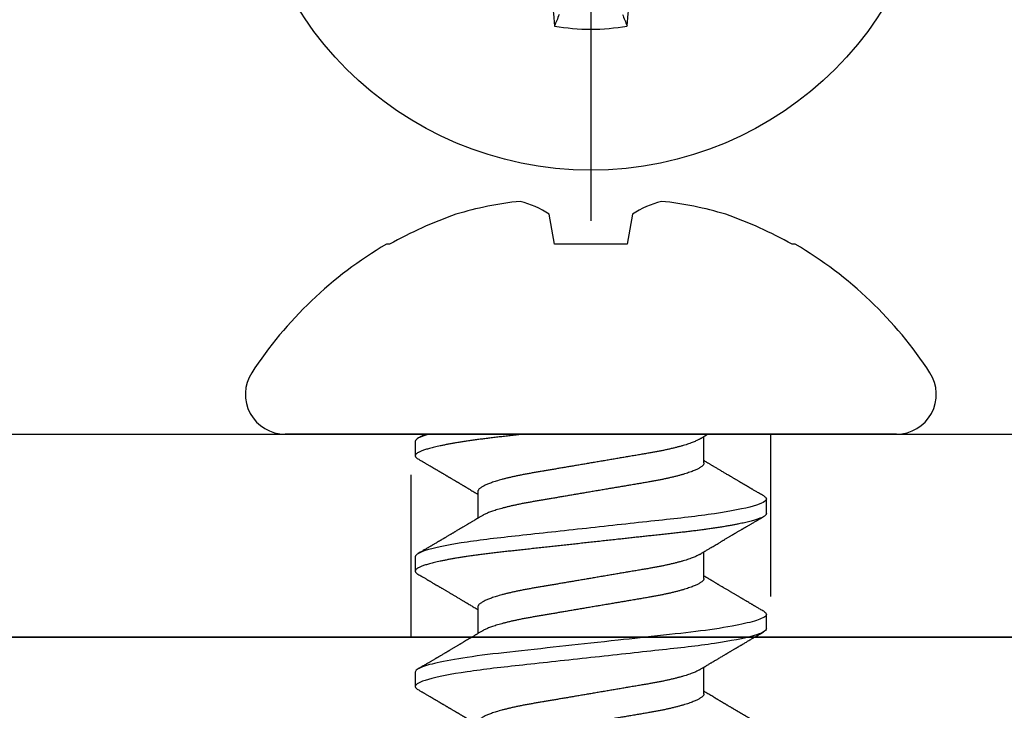
# Model space of a CAD drawing. Units: inches. Extents: x 0 to 304, y 0 to 43.
# Drawn here: x 12 to 12, y 19 to 20 of the extents above; entities that cross this region are included whole.
import ezdxf

# ---------------------------------------------------------------- set-up
doc = ezdxf.new("R2010")
doc.units = ezdxf.units.IN
doc.header["$LTSCALE"] = 0.25
doc.header["$MEASUREMENT"] = 0
doc.linetypes.add('HIDDEN2', pattern=[0.1875, 0.125, -0.0625])
doc.layers.add('Arcadia-Hidden', color=1, linetype='HIDDEN2')
doc.layers.add('Arcadia-Profile', color=6, linetype='Continuous')

# ---------------------------------------------------------------- blocks, each defined once
blk = doc.blocks.new('Clip OPG1999-17')
at = {"layer": 'Arcadia-Hidden'}
blk.add_lwpolyline([(2.702, -0.125), (2.923, -0.125), (2.923, 0), (2.702, 0)], close=True, dxfattribs=at)
at = {"layer": 'Arcadia-Profile'}
for points in [[(-3.5, -0.875), (3.5, -0.875), (3.5, 0), (-3.5, 0)], [(3.5, 0), (-3.5, 0), (-3.5, -0.125), (3.5, -0.125)]]:
    blk.add_lwpolyline(points, close=True, dxfattribs=at)
blk = doc.blocks.new('Dynblock #12-11 x 0.500 PHSMS')
at = {"layer": 'Arcadia-Profile'}
blk.add_line((0, 0.24375), (0, -0.24375), dxfattribs=at)
blk.add_circle((0, 0), 0.2125, dxfattribs=at)
for centre, radius, start, end in [((1.05208, -0.01735), 1.07965, 183.48738, 185.65604), ((-1.04986, -0.01752), 1.07742, 354.34171, 356.51486), ((0, 0), 0.12575, 259.77879, 280.22121)]:
    blk.add_arc(centre, radius, start, end, dxfattribs=at)
blk.add_open_spline([(-0.01946, -0.11658), (-0.01996, -0.11786), (-0.02047, -0.11913), (-0.02098, -0.1204), (-0.02142, -0.12152), (-0.02187, -0.12263), (-0.02231, -0.12375)], degree=3, knots=[0.0008756129, 0.0008756129, 0.0008756129, 0.0008756129, 0.001117965, 0.001117965, 0.001117965, 0.0013312732, 0.0013312732, 0.0013312732, 0.0013312732], dxfattribs=at)
blk.add_open_spline([(0.01946, -0.11658), (0.02041, -0.11898), (0.02136, -0.12137), (0.02231, -0.12375)], degree=3, dxfattribs=at)
blk = doc.blocks.new('*U296')
at = {"layer": 'Arcadia-Profile'}
for p, q in [((0, 0.18806), (0, -0.18806)), ((-0.11686, 0.12575), (-0.11686, 0.12375)), ((0.04881, 0.108), (0.03994, 0.108)), ((0.11981, 0.108), (0.11094, 0.108)), ((0.01775, 0.06957), (0.00144, 0.06957)), ((0.08875, 0.06957), (0.07244, 0.06957)), ((0.15975, 0.06957), (0.14344, 0.06957)), ((-0.13533, 0.02557), (-0.11686, 0.02231)), ((-0.11686, 0.02231), (-0.11686, -0.02231)), ((-0.11686, -0.02231), (-0.13533, -0.02557)), ((0.0355, -0.06957), (0.05181, -0.06957)), ((0.1065, -0.06957), (0.12281, -0.06957)), ((0.00444, -0.108), (0.01331, -0.108)), ((0.07544, -0.108), (0.08431, -0.108)), ((0.14644, -0.108), (0.15531, -0.108)), ((-0.11686, -0.12375), (-0.11686, -0.12575))]:
    blk.add_line(p, q, dxfattribs=at)
at = {"layer": 'Arcadia-Profile', "flags": 128}
blk.add_lwpolyline([(0.10904, 0.10632), (0.10936, 0.10682), (0.10977, 0.10734), (0.11017, 0.10771), (0.11056, 0.10793), (0.11094, 0.108), (0.11129, 0.10794), (0.11165, 0.10775), (0.11201, 0.10744), (0.11239, 0.10699), (0.11277, 0.10642), (0.11316, 0.10571), (0.11356, 0.10486), (0.11393, 0.10397), (0.11431, 0.10296), (0.11469, 0.10184), (0.11507, 0.10061), (0.11545, 0.09926), (0.11584, 0.09781), (0.11623, 0.09625), (0.11662, 0.09458), (0.11701, 0.0928), (0.1174, 0.09093), (0.11779, 0.08896), (0.11818, 0.0869), (0.11863, 0.08435), (0.11908, 0.08168), (0.11953, 0.0789), (0.11997, 0.07602), (0.12037, 0.07326), (0.12076, 0.07043), (0.12115, 0.06754), (0.12153, 0.06457), (0.1219, 0.06156), (0.12226, 0.05849), (0.12262, 0.05538), (0.123, 0.05191), (0.12339, 0.04834), (0.12379, 0.04466), (0.12421, 0.0409), (0.12463, 0.03704), (0.12499, 0.03377), (0.12535, 0.03044), (0.12572, 0.02706), (0.1261, 0.02365), (0.12647, 0.02019), (0.12686, 0.01671), (0.12731, 0.01256), (0.12777, 0.00839), (0.12823, 0.0042), (0.12869, 0), (0.12911, -0.00389), (0.12954, -0.00777), (0.12996, -0.01163), (0.13038, -0.01548), (0.1308, -0.01929), (0.13121, -0.02307), (0.13162, -0.0268), (0.13207, -0.03085), (0.1325, -0.03483), (0.13293, -0.03873), (0.13335, -0.04255), (0.13376, -0.04627), (0.13416, -0.0499), (0.13454, -0.05343), (0.13492, -0.05687), (0.13532, -0.06027), (0.13572, -0.06361), (0.13613, -0.06683), (0.13655, -0.06997), (0.13697, -0.07304), (0.13741, -0.07602), (0.13781, -0.07869), (0.13822, -0.08127), (0.13864, -0.08376), (0.13906, -0.08615), (0.13948, -0.08843), (0.13991, -0.09061), (0.14033, -0.09266), (0.14072, -0.09444), (0.14111, -0.09612), (0.1415, -0.09769), (0.14189, -0.09915), (0.14228, -0.10051), (0.14266, -0.10175), (0.14304, -0.10288), (0.14341, -0.10389), (0.14378, -0.1048), (0.14415, -0.10558), (0.14451, -0.10626), (0.14486, -0.10682), (0.14527, -0.10734), (0.14567, -0.10771), (0.14606, -0.10793), (0.14644, -0.108), (0.14644, -0.108)], dxfattribs=at)
at = {"layer": 'Arcadia-Profile'}
for centre, radius, start, end in [((-0.02444, 0.18806), 0.02444, 0, 122.99485), ((0.09766, 0), 0.24866, 122.99485, 149.62245), ((0.10069, 0.00054), 0.25002, 150.47504, 160.73805), ((0.06415, 0.02236), 0.2085, 163.08566, 174.18854), ((-0.0871, 0.0577), 0.05796, 194.21711, 213.66985), ((-0.08735, -0.05759), 0.05768, 146.28312, 165.82992), ((0.06411, -0.02237), 0.20846, 185.81039, 196.91541), ((0.10068, -0.00055), 0.25001, 199.26168, 209.52524), ((0.09766, 0), 0.24866, 210.37755, 237.00515), ((-0.02444, -0.18806), 0.02444, 237.00515, 0)]:
    blk.add_arc(centre, radius, start, end, dxfattribs=at)
for points, knots in [([(0.03804, 0.10632), (0.03778, 0.10586), (0.03727, 0.10499), (0.03654, 0.10375), (0.03589, 0.10265), (0.03533, 0.10169), (0.03484, 0.10086), (0.03443, 0.10017), (0.03411, 0.09962), (0.03387, 0.09921), (0.03368, 0.09889), (0.03352, 0.09861), (0.03335, 0.09832), (0.03317, 0.09802), (0.03297, 0.09768), (0.03276, 0.09731), (0.03252, 0.09692), (0.03228, 0.09651), (0.03203, 0.09608), (0.03178, 0.09566), (0.03154, 0.09525), (0.03131, 0.09486), (0.03106, 0.09444), (0.03079, 0.09398), (0.03051, 0.09351), (0.03025, 0.09306), (0.03004, 0.0927), (0.02988, 0.09244), (0.02977, 0.09225), (0.02965, 0.09204), (0.02949, 0.09177), (0.02926, 0.09137), (0.02896, 0.09087), (0.02861, 0.09027), (0.02825, 0.08967), (0.02791, 0.08909), (0.02759, 0.08854), (0.02724, 0.08796), (0.02688, 0.08735), (0.02652, 0.08673), (0.02618, 0.08617), (0.02589, 0.08567), (0.0255, 0.08502), (0.02503, 0.08422), (0.02449, 0.0833), (0.02396, 0.08241), (0.02344, 0.08154), (0.02292, 0.08067), (0.02245, 0.07986), (0.02199, 0.07909), (0.02152, 0.0783), (0.02103, 0.07748), (0.02055, 0.07668), (0.02011, 0.07594), (0.01974, 0.07531), (0.01939, 0.07473), (0.01905, 0.07416), (0.01868, 0.07354), (0.0183, 0.0729), (0.01794, 0.07229), (0.01759, 0.07171), (0.01728, 0.07119), (0.01696, 0.07066), (0.01664, 0.07012), (0.01642, 0.06976), (0.01631, 0.06957)], [0, 0, 0, 0, 0.0373, 0.070897, 0.100793, 0.126993, 0.149497, 0.168309, 0.183429, 0.194048, 0.201818, 0.209306, 0.217186, 0.225457, 0.234038, 0.244554, 0.255302, 0.266284, 0.277605, 0.290647, 0.30035, 0.310974, 0.322517, 0.33498, 0.348362, 0.360979, 0.371237, 0.378148, 0.382267, 0.386619, 0.394856, 0.404801, 0.418867, 0.435348, 0.454126, 0.467948, 0.48277, 0.498591, 0.515411, 0.53304, 0.548652, 0.561472, 0.573888, 0.601671, 0.626547, 0.648771, 0.674267, 0.698043, 0.719968, 0.739922, 0.761523, 0.783995, 0.807087, 0.827421, 0.844239, 0.858834, 0.874508, 0.891375, 0.909438, 0.926605, 0.941616, 0.956227, 0.969859, 0.984777, 1, 1, 1, 1]), ([(0.03804, 0.10632), (0.03815, 0.10649), (0.0384, 0.10689), (0.03877, 0.10736), (0.03917, 0.10773), (0.03956, 0.10796), (0.03981, 0.10799), (0.03994, 0.108)], [0, 0, 0, 0, 0.163147, 0.375007, 0.585185, 0.793555, 1, 1, 1, 1]), ([(0.03994, 0.108), (0.04122, 0.108), (0.04271, 0.10537), (0.04584, 0.09442), (0.04747, 0.08611), (0.04972, 0.07097), (0.05044, 0.06549), (0.05179, 0.05407), (0.05241, 0.04814), (0.05452, 0.02889), (0.0561, 0.01447), (0.05927, -0.01447), (0.06085, -0.02889), (0.06296, -0.04814), (0.06359, -0.05407), (0.06493, -0.06549), (0.06565, -0.07097), (0.06791, -0.08611), (0.06953, -0.09442), (0.07266, -0.10537), (0.07416, -0.108), (0.07544, -0.108)], [0, 0, 0, 0, 0.125, 0.125, 0.25, 0.25, 0.3125, 0.3125, 0.375, 0.375, 0.5, 0.5, 0.625, 0.625, 0.6875, 0.6875, 0.75, 0.75, 0.875, 0.875, 1, 1, 1, 1]), ([(0.04881, 0.108), (0.04893, 0.10799), (0.04916, 0.10796), (0.04952, 0.10777), (0.04989, 0.10746), (0.05026, 0.10701), (0.05065, 0.10644), (0.05104, 0.10573), (0.05143, 0.10491), (0.05181, 0.10399), (0.05218, 0.10298), (0.05256, 0.10186), (0.05294, 0.10063), (0.05333, 0.09928), (0.05372, 0.09783), (0.05411, 0.09626), (0.0545, 0.09459), (0.05489, 0.09282), (0.05528, 0.09095), (0.05567, 0.08898), (0.05608, 0.08679), (0.05651, 0.08437), (0.05696, 0.0817), (0.0574, 0.07892), (0.05783, 0.07611), (0.05824, 0.07328), (0.05864, 0.07045), (0.05903, 0.06756), (0.05941, 0.06459), (0.05978, 0.06158), (0.06014, 0.05851), (0.06051, 0.05529), (0.06087, 0.05191), (0.06127, 0.04834), (0.06167, 0.04466), (0.06208, 0.0409), (0.06248, 0.03726), (0.06286, 0.03377), (0.06323, 0.03044), (0.0636, 0.02706), (0.06397, 0.02365), (0.06435, 0.02019), (0.06475, 0.0165), (0.06519, 0.01256), (0.06564, 0.00839), (0.0661, 0.0042), (0.06655, 0.0001), (0.06699, -0.00389), (0.06741, -0.00777), (0.06784, -0.01163), (0.06826, -0.01548), (0.06868, -0.01929), (0.06909, -0.02307), (0.06951, -0.02692), (0.06994, -0.03085), (0.07038, -0.03483), (0.07081, -0.03873), (0.07122, -0.04255), (0.07163, -0.04627), (0.07203, -0.0499), (0.07242, -0.05344), (0.0728, -0.0569), (0.07319, -0.06029), (0.0736, -0.06361), (0.07401, -0.06685), (0.07442, -0.07), (0.07485, -0.07306), (0.07527, -0.07597), (0.07569, -0.07871), (0.0761, -0.08129), (0.07652, -0.08378), (0.07694, -0.08617), (0.07736, -0.08845), (0.07778, -0.09063), (0.0782, -0.09263), (0.0786, -0.09446), (0.07899, -0.09614), (0.07938, -0.09771), (0.07977, -0.09917), (0.08015, -0.10052), (0.08053, -0.10177), (0.08091, -0.1029), (0.08129, -0.10391), (0.08166, -0.10481), (0.08202, -0.1056), (0.08238, -0.10628), (0.08276, -0.10687), (0.08315, -0.10737), (0.08355, -0.10773), (0.08394, -0.10795), (0.0843, -0.10802), (0.08466, -0.10796), (0.08502, -0.10777), (0.08539, -0.10746), (0.08576, -0.10701), (0.08604, -0.10662), (0.08619, -0.10635), (0.08621, -0.10631)], [0, 0, 0, 0, 0.010162, 0.020412, 0.030746, 0.041157, 0.051641, 0.062192, 0.072803, 0.082578, 0.092394, 0.102246, 0.112128, 0.122036, 0.131963, 0.141905, 0.151855, 0.161809, 0.17176, 0.181704, 0.191635, 0.203314, 0.214958, 0.226559, 0.238107, 0.248743, 0.259321, 0.269835, 0.28028, 0.290648, 0.300936, 0.311137, 0.322294, 0.333542, 0.344891, 0.356336, 0.367869, 0.377542, 0.387265, 0.397035, 0.406847, 0.416695, 0.426574, 0.438249, 0.449952, 0.461673, 0.473402, 0.48426, 0.495111, 0.505947, 0.516761, 0.527547, 0.538298, 0.549007, 0.560729, 0.572384, 0.583963, 0.595459, 0.606863, 0.618169, 0.62937, 0.640538, 0.651811, 0.663183, 0.674444, 0.685788, 0.697208, 0.708697, 0.719385, 0.730117, 0.740889, 0.751692, 0.762519, 0.773364, 0.78422, 0.794173, 0.804124, 0.814067, 0.823995, 0.833905, 0.843789, 0.853643, 0.863462, 0.873241, 0.882974, 0.892657, 0.902285, 0.913555, 0.924736, 0.935821, 0.946804, 0.956966, 0.967216, 0.97755, 0.987961, 0.998445, 1, 1, 1, 1]), ([(0.07404, 0.06689), (0.07387, 0.06718), (0.07355, 0.06772), (0.0731, 0.06847), (0.07271, 0.06911), (0.07238, 0.06967), (0.07208, 0.07017), (0.07179, 0.07066), (0.07142, 0.07127), (0.071, 0.07198), (0.07052, 0.07279), (0.06999, 0.07366), (0.0694, 0.07465), (0.06872, 0.0758), (0.06799, 0.07702), (0.06736, 0.07809), (0.06683, 0.07898), (0.06644, 0.07963), (0.06611, 0.08019), (0.06582, 0.08068), (0.06551, 0.0812), (0.06515, 0.08181), (0.06474, 0.0825), (0.06431, 0.08323), (0.06388, 0.08394), (0.06346, 0.08465), (0.06305, 0.08536), (0.06264, 0.08604), (0.06228, 0.08666), (0.06197, 0.08718), (0.06171, 0.08762), (0.06147, 0.08802), (0.06124, 0.08841), (0.06099, 0.08883), (0.06071, 0.08931), (0.06038, 0.08987), (0.05998, 0.09054), (0.05953, 0.09131), (0.0591, 0.09204), (0.05871, 0.09269), (0.0584, 0.09323), (0.05811, 0.09372), (0.05787, 0.09413), (0.05767, 0.09446), (0.05753, 0.09471), (0.05737, 0.09497), (0.05717, 0.09531), (0.05689, 0.09578), (0.05657, 0.09633), (0.05618, 0.097), (0.05576, 0.0977), (0.05534, 0.09843), (0.05493, 0.09913), (0.05451, 0.09984), (0.05405, 0.10062), (0.05351, 0.10154), (0.05289, 0.1026), (0.05219, 0.10379), (0.05146, 0.10503), (0.05096, 0.10589), (0.0507, 0.10632)], [0, 0, 0, 0, 0.022021, 0.041178, 0.057465, 0.070985, 0.083593, 0.095975, 0.108132, 0.129787, 0.150275, 0.169693, 0.196588, 0.225623, 0.25722, 0.289323, 0.307398, 0.324769, 0.338924, 0.349903, 0.362501, 0.378157, 0.396863, 0.415118, 0.433238, 0.451224, 0.469076, 0.486785, 0.503128, 0.516006, 0.527029, 0.536493, 0.546333, 0.5569, 0.568196, 0.582707, 0.599629, 0.619098, 0.641114, 0.654839, 0.669142, 0.681786, 0.692242, 0.700512, 0.706593, 0.711361, 0.72031, 0.732351, 0.747256, 0.76208, 0.782676, 0.801024, 0.817473, 0.83521, 0.855004, 0.876854, 0.905216, 0.935422, 0.967016, 1, 1, 1, 1]), ([(0.10905, 0.10632), (0.10881, 0.10593), (0.10838, 0.10518), (0.10776, 0.10412), (0.10721, 0.10319), (0.10673, 0.10237), (0.10632, 0.10168), (0.10601, 0.10114), (0.10577, 0.10074), (0.10561, 0.10047), (0.10548, 0.10025), (0.10535, 0.10002), (0.10517, 0.09973), (0.10494, 0.09932), (0.10465, 0.09883), (0.10432, 0.09828), (0.10363, 0.0971), (0.10292, 0.09589), (0.1022, 0.09467), (0.10183, 0.09405), (0.10151, 0.0935), (0.10123, 0.09302), (0.10096, 0.09257), (0.10068, 0.09209), (0.10035, 0.09153), (0.09998, 0.09091), (0.09958, 0.09024), (0.09918, 0.08955), (0.09878, 0.08887), (0.09835, 0.08814), (0.09791, 0.08739), (0.09747, 0.08665), (0.09707, 0.08598), (0.0967, 0.08535), (0.09632, 0.08471), (0.0959, 0.084), (0.09546, 0.08325), (0.095, 0.08248), (0.09453, 0.08169), (0.09402, 0.08083), (0.09354, 0.08001), (0.0931, 0.07928), (0.09276, 0.0787), (0.09246, 0.0782), (0.09217, 0.07772), (0.09186, 0.07719), (0.09151, 0.07661), (0.09115, 0.07601), (0.0907, 0.07524), (0.09016, 0.07434), (0.08954, 0.0733), (0.08893, 0.07227), (0.08842, 0.07142), (0.08801, 0.07073), (0.08771, 0.07024), (0.08748, 0.06985), (0.08735, 0.06963), (0.08731, 0.06957)], [0, 0, 0, 0, 0.032056, 0.060793, 0.086214, 0.10832, 0.127113, 0.142595, 0.152035, 0.159613, 0.16533, 0.169512, 0.178312, 0.189339, 0.202593, 0.218073, 0.234624, 0.298282, 0.3168, 0.334005, 0.349065, 0.361981, 0.373144, 0.385893, 0.400988, 0.418428, 0.437055, 0.455681, 0.474303, 0.492924, 0.514861, 0.535462, 0.553663, 0.569469, 0.586433, 0.606095, 0.627147, 0.648004, 0.668924, 0.691995, 0.717669, 0.736159, 0.752052, 0.764946, 0.777019, 0.79137, 0.807923, 0.824618, 0.840632, 0.870643, 0.898423, 0.925314, 0.954847, 0.968328, 0.981749, 0.99512, 1, 1, 1, 1]), ([(0.11981, 0.108), (0.12109, 0.108), (0.12259, 0.10537), (0.12572, 0.09442), (0.12734, 0.08611), (0.1296, 0.07097), (0.13032, 0.06549), (0.13166, 0.05407), (0.13229, 0.04814), (0.1344, 0.02889), (0.13598, 0.01447), (0.13915, -0.01447), (0.14073, -0.02889), (0.14284, -0.04814), (0.14346, -0.05407), (0.14481, -0.06549), (0.14553, -0.07097), (0.14778, -0.08611), (0.14941, -0.09442), (0.15254, -0.10537), (0.15403, -0.108), (0.15531, -0.108)], [0, 0, 0, 0, 0.125, 0.125, 0.25, 0.25, 0.3125, 0.3125, 0.375, 0.375, 0.5, 0.5, 0.625, 0.625, 0.6875, 0.6875, 0.75, 0.75, 0.875, 0.875, 1, 1, 1, 1]), ([(0.14504, 0.06689), (0.14488, 0.06717), (0.14456, 0.06769), (0.14413, 0.06841), (0.14377, 0.06901), (0.14348, 0.0695), (0.14326, 0.06986), (0.14311, 0.07012), (0.14298, 0.07033), (0.14284, 0.07057), (0.14266, 0.07087), (0.14244, 0.07123), (0.14212, 0.07177), (0.14172, 0.07245), (0.14127, 0.0732), (0.14088, 0.07385), (0.14054, 0.07442), (0.14024, 0.07493), (0.13996, 0.07539), (0.13969, 0.07585), (0.13938, 0.07637), (0.13902, 0.07698), (0.13862, 0.07765), (0.13816, 0.07842), (0.13764, 0.07929), (0.13709, 0.08022), (0.13656, 0.08111), (0.13608, 0.08193), (0.13568, 0.0826), (0.13536, 0.08314), (0.13509, 0.08359), (0.13482, 0.08405), (0.13454, 0.08452), (0.13423, 0.08505), (0.1339, 0.08561), (0.13355, 0.0862), (0.13319, 0.08681), (0.1328, 0.08747), (0.1324, 0.08814), (0.13204, 0.08875), (0.13175, 0.08925), (0.13154, 0.08961), (0.13137, 0.0899), (0.13119, 0.09019), (0.13096, 0.09058), (0.13068, 0.09105), (0.13038, 0.09156), (0.13008, 0.09207), (0.12966, 0.09278), (0.12914, 0.09367), (0.12853, 0.0947), (0.12799, 0.09562), (0.12752, 0.09641), (0.12714, 0.09706), (0.12683, 0.0976), (0.12654, 0.09809), (0.12622, 0.09863), (0.12587, 0.09923), (0.12546, 0.09992), (0.12501, 0.10069), (0.1245, 0.10156), (0.12392, 0.10255), (0.12325, 0.10368), (0.12251, 0.10495), (0.12198, 0.10585), (0.1217, 0.10632)], [0, 0, 0, 0, 0.021375, 0.03972, 0.055031, 0.067305, 0.076539, 0.08273, 0.087048, 0.092973, 0.100638, 0.110046, 0.120502, 0.142117, 0.161182, 0.177696, 0.191942, 0.204947, 0.216448, 0.227023, 0.240092, 0.256164, 0.273342, 0.290692, 0.315269, 0.339346, 0.361896, 0.382816, 0.401494, 0.412788, 0.424203, 0.435772, 0.447495, 0.46056, 0.476123, 0.489953, 0.505295, 0.52215, 0.540303, 0.556283, 0.568886, 0.578109, 0.583485, 0.590784, 0.600685, 0.61318, 0.626512, 0.639382, 0.65179, 0.680785, 0.706886, 0.730076, 0.750242, 0.767358, 0.77929, 0.790863, 0.805007, 0.819888, 0.837098, 0.856817, 0.878297, 0.903351, 0.931985, 0.9642, 1, 1, 1, 1]), ([(0.18005, 0.10632), (0.17988, 0.10603), (0.17956, 0.1055), (0.17912, 0.10475), (0.17875, 0.10411), (0.17843, 0.10356), (0.17813, 0.10306), (0.17786, 0.10259), (0.17756, 0.10208), (0.17722, 0.10151), (0.17684, 0.10085), (0.17641, 0.10013), (0.17602, 0.09947), (0.1757, 0.09891), (0.17546, 0.09851), (0.17526, 0.09817), (0.17507, 0.09784), (0.17487, 0.09751), (0.17465, 0.09714), (0.17441, 0.09672), (0.17414, 0.09626), (0.17385, 0.09577), (0.17356, 0.09529), (0.17328, 0.09481), (0.173, 0.09434), (0.1727, 0.09383), (0.17241, 0.09332), (0.17213, 0.09286), (0.17192, 0.0925), (0.17175, 0.0922), (0.17157, 0.09191), (0.17137, 0.09157), (0.17112, 0.09114), (0.17084, 0.09066), (0.17054, 0.09016), (0.17024, 0.08965), (0.16995, 0.08916), (0.16967, 0.08868), (0.1694, 0.08823), (0.16917, 0.08784), (0.16898, 0.08751), (0.16881, 0.08723), (0.16863, 0.08693), (0.1684, 0.08654), (0.16811, 0.08604), (0.16776, 0.08546), (0.16741, 0.08486), (0.16707, 0.08429), (0.16675, 0.08374), (0.16645, 0.08324), (0.1662, 0.08281), (0.166, 0.08248), (0.16582, 0.08218), (0.16563, 0.08185), (0.1654, 0.08147), (0.16514, 0.08102), (0.16485, 0.08054), (0.16454, 0.08002), (0.16422, 0.07949), (0.1639, 0.07893), (0.16358, 0.07841), (0.16331, 0.07794), (0.16307, 0.07754), (0.16283, 0.07714), (0.16255, 0.07666), (0.16223, 0.07614), (0.16176, 0.07535), (0.16116, 0.07434), (0.16045, 0.07314), (0.15977, 0.072), (0.15923, 0.0711), (0.15881, 0.0704), (0.15855, 0.06996), (0.15838, 0.06968), (0.15831, 0.06957)], [0, 0, 0, 0, 0.023335, 0.043639, 0.060912, 0.075293, 0.088613, 0.101443, 0.113782, 0.130146, 0.147864, 0.16749, 0.18887, 0.201856, 0.212735, 0.221541, 0.229998, 0.239094, 0.248685, 0.260519, 0.272928, 0.285992, 0.30064, 0.312451, 0.325236, 0.338996, 0.353667, 0.366641, 0.37653, 0.383364, 0.390756, 0.400195, 0.411682, 0.425198, 0.439294, 0.453025, 0.46639, 0.47939, 0.49201, 0.503092, 0.511766, 0.518465, 0.526246, 0.536104, 0.550383, 0.567046, 0.583406, 0.599062, 0.614013, 0.628207, 0.640188, 0.648655, 0.655813, 0.664569, 0.675081, 0.687347, 0.700801, 0.714826, 0.72942, 0.744583, 0.759927, 0.772661, 0.782231, 0.792887, 0.805883, 0.820774, 0.835911, 0.870501, 0.903142, 0.934031, 0.963855, 0.976851, 0.99121, 1, 1, 1, 1]), ([(0.00304, 0.06689), (0.00292, 0.06709), (0.0027, 0.06746), (0.00242, 0.06793), (0.00219, 0.06832), (0.00198, 0.06867), (0.00173, 0.06909), (0.00144, 0.06957), (0.00113, 0.07008), (0.00069, 0.07083), (0.00031, 0.07145), (0.00004, 0.07191), (0.00001, 0.07197)], [0, 0, 0, 0, 0.120131, 0.214088, 0.282736, 0.348674, 0.421796, 0.528216, 0.632905, 0.727629, 0.966718, 1, 1, 1, 1]), ([(0.00304, 0.06689), (0.00305, 0.06688), (0.00321, 0.06663), (0.00352, 0.06605), (0.00398, 0.06515), (0.00444, 0.06414), (0.00492, 0.06298), (0.00543, 0.06166), (0.00595, 0.06018), (0.00647, 0.05857), (0.00699, 0.05686), (0.00751, 0.05503), (0.00802, 0.05311), (0.00853, 0.05109), (0.00902, 0.04902), (0.0095, 0.04691), (0.00996, 0.04477), (0.0104, 0.04257), (0.01084, 0.04032), (0.01127, 0.03803), (0.01171, 0.03555), (0.01216, 0.03287), (0.01265, 0.02996), (0.01317, 0.02696), (0.01367, 0.02397), (0.01417, 0.02103), (0.01467, 0.01814), (0.01517, 0.01519), (0.01567, 0.01221), (0.01619, 0.00919), (0.01671, 0.00614), (0.01723, 0.00307), (0.01774, 0.00005), (0.01825, -0.00292), (0.01874, -0.00584), (0.01924, -0.00873), (0.01972, -0.01161), (0.02021, -0.01445), (0.02068, -0.01721), (0.02113, -0.01987), (0.02157, -0.02243), (0.02199, -0.02495), (0.02241, -0.02741), (0.02284, -0.0299), (0.02326, -0.03241), (0.02369, -0.03495), (0.02412, -0.03742), (0.02457, -0.03985), (0.02503, -0.04222), (0.0255, -0.04455), (0.02598, -0.0468), (0.02646, -0.04895), (0.02694, -0.05099), (0.02743, -0.05291), (0.02791, -0.05475), (0.0284, -0.0565), (0.0289, -0.05815), (0.02939, -0.05968), (0.02986, -0.06107), (0.03033, -0.06235), (0.0308, -0.06352), (0.03126, -0.06459), (0.03174, -0.0656), (0.03223, -0.06652), (0.03273, -0.06735), (0.03322, -0.06804), (0.0337, -0.06861), (0.03417, -0.06904), (0.03463, -0.06935), (0.03507, -0.06954), (0.03536, -0.06956), (0.0355, -0.06957)], [0, 0, 0, 0, 0.000796, 0.014465, 0.028191, 0.041965, 0.055775, 0.071216, 0.086673, 0.102128, 0.117566, 0.132972, 0.148329, 0.163623, 0.178838, 0.193212, 0.207489, 0.221659, 0.235711, 0.249635, 0.263421, 0.279576, 0.295908, 0.312424, 0.329106, 0.344129, 0.359257, 0.374477, 0.389775, 0.405136, 0.420544, 0.435984, 0.45144, 0.466128, 0.480802, 0.495449, 0.510056, 0.524608, 0.539094, 0.552679, 0.566184, 0.579599, 0.592914, 0.60612, 0.620721, 0.635165, 0.649628, 0.664247, 0.67901, 0.693906, 0.708921, 0.724043, 0.738501, 0.753029, 0.767617, 0.78225, 0.796916, 0.8116, 0.825451, 0.839294, 0.85312, 0.866915, 0.88067, 0.89596, 0.91117, 0.926286, 0.941294, 0.956182, 0.970937, 0.985546, 1, 1, 1, 1]), ([(0.01775, 0.06957), (0.01789, 0.06956), (0.01816, 0.06954), (0.01858, 0.06937), (0.01901, 0.06909), (0.01946, 0.0687), (0.01991, 0.06819), (0.02037, 0.06758), (0.02082, 0.06686), (0.02127, 0.06606), (0.02173, 0.06515), (0.02219, 0.06414), (0.02267, 0.06298), (0.02318, 0.06166), (0.0237, 0.06018), (0.02422, 0.05857), (0.02474, 0.05686), (0.02526, 0.05503), (0.02577, 0.05311), (0.02628, 0.05109), (0.02677, 0.04902), (0.02725, 0.04691), (0.02771, 0.04477), (0.02815, 0.04257), (0.02859, 0.04032), (0.02902, 0.03803), (0.02946, 0.03555), (0.02991, 0.03287), (0.0304, 0.02996), (0.03092, 0.02696), (0.03142, 0.02397), (0.03192, 0.02103), (0.03242, 0.01814), (0.03292, 0.01519), (0.03342, 0.01221), (0.03394, 0.00919), (0.03446, 0.00614), (0.03498, 0.00307), (0.03549, 0.00005), (0.036, -0.00292), (0.03649, -0.00584), (0.03699, -0.00873), (0.03747, -0.01161), (0.03796, -0.01445), (0.03843, -0.01721), (0.03888, -0.01987), (0.03932, -0.02243), (0.03974, -0.02495), (0.04016, -0.02741), (0.04059, -0.0299), (0.04101, -0.03241), (0.04144, -0.03495), (0.04187, -0.03742), (0.04232, -0.03985), (0.04278, -0.04222), (0.04325, -0.04455), (0.04373, -0.0468), (0.04421, -0.04895), (0.04469, -0.05099), (0.04518, -0.05291), (0.04566, -0.05475), (0.04615, -0.0565), (0.04665, -0.05815), (0.04714, -0.05968), (0.04761, -0.06107), (0.04808, -0.06235), (0.04855, -0.06352), (0.04901, -0.06459), (0.04949, -0.06559), (0.04989, -0.06636), (0.05013, -0.06675), (0.05021, -0.06688)], [0, 0, 0, 0, 0.013732, 0.027605, 0.04161, 0.055737, 0.069975, 0.084314, 0.097914, 0.111583, 0.12531, 0.139084, 0.152894, 0.168336, 0.183792, 0.199247, 0.214686, 0.230092, 0.245449, 0.260743, 0.275958, 0.290332, 0.304609, 0.31878, 0.332832, 0.346756, 0.360542, 0.376697, 0.393029, 0.409545, 0.426227, 0.44125, 0.456378, 0.471599, 0.486897, 0.502258, 0.517666, 0.533106, 0.548562, 0.56325, 0.577924, 0.592572, 0.607178, 0.621731, 0.636216, 0.649802, 0.663307, 0.676722, 0.690037, 0.703243, 0.717844, 0.732288, 0.746752, 0.761371, 0.776134, 0.791029, 0.806045, 0.821167, 0.835625, 0.850154, 0.864741, 0.879375, 0.89404, 0.908725, 0.922575, 0.936419, 0.950245, 0.96404, 0.977795, 0.993085, 1, 1, 1, 1]), ([(0.07404, 0.06689), (0.07405, 0.06688), (0.07421, 0.06663), (0.07452, 0.06605), (0.07498, 0.06515), (0.07544, 0.06414), (0.07592, 0.06298), (0.07643, 0.06166), (0.07695, 0.06018), (0.07747, 0.05857), (0.07799, 0.05686), (0.07851, 0.05503), (0.07902, 0.05311), (0.07953, 0.05109), (0.08002, 0.04902), (0.0805, 0.04691), (0.08096, 0.04477), (0.0814, 0.04257), (0.08184, 0.04032), (0.08227, 0.03803), (0.08271, 0.03555), (0.08316, 0.03287), (0.08365, 0.02996), (0.08417, 0.02696), (0.08467, 0.02397), (0.08517, 0.02103), (0.08567, 0.01814), (0.08617, 0.01519), (0.08667, 0.01221), (0.08719, 0.00919), (0.08771, 0.00614), (0.08823, 0.00307), (0.08874, 0.00005), (0.08925, -0.00292), (0.08974, -0.00584), (0.09024, -0.00873), (0.09072, -0.01161), (0.09121, -0.01445), (0.09168, -0.01721), (0.09213, -0.01987), (0.09257, -0.02243), (0.09299, -0.02495), (0.09341, -0.02741), (0.09384, -0.0299), (0.09426, -0.03241), (0.09469, -0.03495), (0.09512, -0.03742), (0.09557, -0.03985), (0.09603, -0.04222), (0.0965, -0.04455), (0.09698, -0.0468), (0.09746, -0.04895), (0.09794, -0.05099), (0.09843, -0.05291), (0.09891, -0.05475), (0.0994, -0.0565), (0.0999, -0.05815), (0.10039, -0.05968), (0.10086, -0.06107), (0.10133, -0.06235), (0.1018, -0.06352), (0.10226, -0.06459), (0.10274, -0.0656), (0.10323, -0.06652), (0.10373, -0.06735), (0.10422, -0.06804), (0.1047, -0.06861), (0.10517, -0.06904), (0.10563, -0.06935), (0.10607, -0.06954), (0.10636, -0.06956), (0.1065, -0.06957)], [0, 0, 0, 0, 0.000799, 0.014468, 0.028195, 0.041969, 0.055779, 0.07122, 0.086676, 0.102131, 0.117569, 0.132975, 0.148332, 0.163626, 0.178841, 0.193214, 0.207492, 0.221662, 0.235714, 0.249638, 0.263424, 0.279579, 0.295911, 0.312426, 0.329109, 0.344131, 0.359259, 0.374479, 0.389777, 0.405138, 0.420546, 0.435986, 0.451442, 0.46613, 0.480804, 0.495451, 0.510057, 0.52461, 0.539095, 0.552681, 0.566186, 0.5796, 0.592915, 0.606121, 0.620722, 0.635166, 0.64963, 0.664248, 0.679011, 0.693907, 0.708922, 0.724044, 0.738502, 0.75303, 0.767618, 0.782251, 0.796917, 0.811601, 0.825452, 0.839295, 0.85312, 0.866916, 0.880671, 0.89596, 0.91117, 0.926286, 0.941295, 0.956182, 0.970937, 0.985546, 1, 1, 1, 1]), ([(0.08875, 0.06957), (0.08889, 0.06956), (0.08916, 0.06954), (0.08958, 0.06937), (0.09001, 0.06909), (0.09046, 0.0687), (0.09091, 0.06819), (0.09137, 0.06758), (0.09182, 0.06686), (0.09227, 0.06606), (0.09273, 0.06515), (0.09319, 0.06414), (0.09367, 0.06298), (0.09418, 0.06166), (0.0947, 0.06018), (0.09522, 0.05857), (0.09574, 0.05686), (0.09626, 0.05503), (0.09677, 0.05311), (0.09728, 0.05109), (0.09777, 0.04902), (0.09825, 0.04691), (0.09871, 0.04477), (0.09915, 0.04257), (0.09959, 0.04032), (0.10002, 0.03803), (0.10046, 0.03555), (0.10091, 0.03287), (0.1014, 0.02996), (0.10192, 0.02696), (0.10242, 0.02397), (0.10292, 0.02103), (0.10342, 0.01814), (0.10392, 0.01519), (0.10442, 0.01221), (0.10494, 0.00919), (0.10546, 0.00614), (0.10598, 0.00307), (0.10649, 0.00005), (0.107, -0.00292), (0.10749, -0.00584), (0.10799, -0.00873), (0.10847, -0.01161), (0.10896, -0.01445), (0.10943, -0.01721), (0.10988, -0.01987), (0.11032, -0.02243), (0.11074, -0.02495), (0.11116, -0.02741), (0.11159, -0.0299), (0.11201, -0.03241), (0.11244, -0.03495), (0.11287, -0.03742), (0.11332, -0.03985), (0.11378, -0.04222), (0.11425, -0.04455), (0.11473, -0.0468), (0.11521, -0.04895), (0.11569, -0.05099), (0.11618, -0.05291), (0.11666, -0.05475), (0.11715, -0.0565), (0.11765, -0.05815), (0.11814, -0.05968), (0.11861, -0.06107), (0.11908, -0.06235), (0.11955, -0.06352), (0.12001, -0.06459), (0.12049, -0.06559), (0.12089, -0.06636), (0.12113, -0.06675), (0.12121, -0.06688)], [0, 0, 0, 0, 0.013732, 0.027605, 0.04161, 0.055737, 0.069975, 0.084314, 0.097914, 0.111583, 0.12531, 0.139084, 0.152894, 0.168335, 0.183792, 0.199247, 0.214686, 0.230091, 0.245449, 0.260743, 0.275958, 0.290331, 0.304609, 0.318779, 0.332831, 0.346755, 0.360542, 0.376696, 0.393028, 0.409544, 0.426227, 0.441249, 0.456377, 0.471598, 0.486896, 0.502257, 0.517665, 0.533105, 0.548561, 0.563249, 0.577923, 0.592571, 0.607177, 0.62173, 0.636215, 0.649801, 0.663306, 0.676721, 0.690036, 0.703242, 0.717843, 0.732287, 0.746751, 0.761369, 0.776132, 0.791028, 0.806044, 0.821166, 0.835623, 0.850152, 0.86474, 0.879373, 0.894039, 0.908724, 0.922574, 0.936418, 0.950243, 0.964039, 0.977794, 0.993083, 1, 1, 1, 1]), ([(0.14504, 0.06689), (0.14505, 0.06688), (0.14521, 0.06663), (0.14552, 0.06605), (0.14598, 0.06515), (0.14644, 0.06414), (0.14692, 0.06298), (0.14743, 0.06166), (0.14795, 0.06018), (0.14847, 0.05857), (0.14899, 0.05686), (0.14951, 0.05503), (0.15002, 0.05311), (0.15053, 0.05109), (0.15102, 0.04902), (0.1515, 0.04691), (0.15196, 0.04477), (0.1524, 0.04257), (0.15284, 0.04032), (0.15327, 0.03803), (0.15371, 0.03555), (0.15416, 0.03287), (0.15465, 0.02996), (0.15517, 0.02696), (0.15567, 0.02397), (0.15617, 0.02103), (0.15667, 0.01814), (0.15717, 0.01519), (0.15767, 0.01221), (0.15819, 0.00919), (0.15871, 0.00614), (0.15923, 0.00307), (0.15974, 0.00005), (0.16025, -0.00292), (0.16074, -0.00584), (0.16124, -0.00873), (0.16172, -0.01161), (0.16221, -0.01445), (0.16268, -0.01721), (0.16313, -0.01987), (0.16357, -0.02243), (0.16399, -0.02495), (0.16441, -0.02741), (0.16484, -0.0299), (0.16526, -0.03241), (0.16569, -0.03495), (0.16612, -0.03742), (0.16657, -0.03985), (0.16703, -0.04222), (0.1675, -0.04455), (0.16798, -0.0468), (0.16846, -0.04895), (0.16894, -0.05099), (0.16943, -0.05291), (0.16991, -0.05475), (0.1704, -0.0565), (0.1709, -0.05815), (0.17139, -0.05968), (0.17186, -0.06107), (0.17233, -0.06235), (0.1728, -0.06352), (0.17326, -0.06459), (0.17374, -0.0656), (0.17423, -0.06652), (0.17473, -0.06735), (0.17522, -0.06804), (0.1757, -0.06861), (0.17617, -0.06904), (0.17663, -0.06935), (0.17707, -0.06954), (0.17736, -0.06956), (0.1775, -0.06957)], [0, 0, 0, 0, 0.000798, 0.014466, 0.028193, 0.041967, 0.055777, 0.071218, 0.086674, 0.10213, 0.117568, 0.132974, 0.148331, 0.163625, 0.17884, 0.193213, 0.207491, 0.221661, 0.235713, 0.249637, 0.263423, 0.279578, 0.29591, 0.312425, 0.329108, 0.34413, 0.359258, 0.374479, 0.389776, 0.405137, 0.420545, 0.435985, 0.451441, 0.466129, 0.480803, 0.49545, 0.510057, 0.524609, 0.539095, 0.55268, 0.566185, 0.5796, 0.592915, 0.606121, 0.620721, 0.635166, 0.649629, 0.664248, 0.679011, 0.693906, 0.708922, 0.724044, 0.738501, 0.75303, 0.767617, 0.782251, 0.796916, 0.811601, 0.825451, 0.839295, 0.85312, 0.866916, 0.88067, 0.89596, 0.91117, 0.926286, 0.941294, 0.956182, 0.970937, 0.985546, 1, 1, 1, 1]), ([(0.15975, 0.06957), (0.15989, 0.06956), (0.16016, 0.06954), (0.16058, 0.06937), (0.16101, 0.06909), (0.16146, 0.0687), (0.16191, 0.06819), (0.16237, 0.06758), (0.16282, 0.06686), (0.16327, 0.06606), (0.16373, 0.06515), (0.16419, 0.06414), (0.16467, 0.06298), (0.16518, 0.06166), (0.1657, 0.06018), (0.16622, 0.05857), (0.16674, 0.05686), (0.16726, 0.05503), (0.16777, 0.05311), (0.16828, 0.05109), (0.16877, 0.04902), (0.16925, 0.04691), (0.16971, 0.04477), (0.17015, 0.04257), (0.17059, 0.04032), (0.17102, 0.03803), (0.17146, 0.03555), (0.17191, 0.03287), (0.1724, 0.02996), (0.17292, 0.02696), (0.17342, 0.02397), (0.17392, 0.02103), (0.17442, 0.01814), (0.17492, 0.01519), (0.17542, 0.01221), (0.17594, 0.00919), (0.17646, 0.00614), (0.17698, 0.00307), (0.17749, 0.00005), (0.178, -0.00292), (0.17849, -0.00584), (0.17899, -0.00873), (0.17947, -0.01161), (0.17996, -0.01445), (0.18043, -0.01721), (0.18088, -0.01987), (0.18132, -0.02243), (0.18174, -0.02495), (0.18216, -0.02741), (0.18259, -0.0299), (0.18301, -0.03241), (0.18344, -0.03495), (0.18387, -0.03742), (0.18432, -0.03985), (0.18478, -0.04222), (0.18525, -0.04455), (0.18573, -0.0468), (0.18621, -0.04895), (0.18669, -0.05099), (0.18718, -0.05291), (0.18766, -0.05475), (0.18815, -0.0565), (0.18865, -0.05815), (0.18914, -0.05968), (0.18961, -0.06107), (0.19008, -0.06235), (0.19055, -0.06352), (0.19101, -0.06459), (0.19149, -0.06559), (0.19189, -0.06636), (0.19213, -0.06675), (0.19221, -0.06688)], [0, 0, 0, 0, 0.013732, 0.027605, 0.04161, 0.055737, 0.069975, 0.084314, 0.097915, 0.111584, 0.125311, 0.139085, 0.152895, 0.168336, 0.183792, 0.199248, 0.214686, 0.230092, 0.24545, 0.260744, 0.275959, 0.290332, 0.30461, 0.31878, 0.332833, 0.346757, 0.360543, 0.376698, 0.39303, 0.409546, 0.426228, 0.441251, 0.456379, 0.4716, 0.486898, 0.502259, 0.517667, 0.533107, 0.548563, 0.563251, 0.577926, 0.592573, 0.607179, 0.621732, 0.636218, 0.649804, 0.663309, 0.676723, 0.690038, 0.703245, 0.717845, 0.73229, 0.746753, 0.761372, 0.776135, 0.791031, 0.806047, 0.821169, 0.835626, 0.850155, 0.864743, 0.879377, 0.894042, 0.908727, 0.922578, 0.936421, 0.950247, 0.964042, 0.977797, 0.993087, 1, 1, 1, 1]), ([(0, -0.0405), (0.00014, -0.04173), (0.0004, -0.04419), (0.0008, -0.04779), (0.00118, -0.0513), (0.00156, -0.05472), (0.00193, -0.05808), (0.00232, -0.06131), (0.0027, -0.06444), (0.00308, -0.06744), (0.00348, -0.07038), (0.00387, -0.07325), (0.00428, -0.07603), (0.00469, -0.07871), (0.0051, -0.08129), (0.00552, -0.08378), (0.00594, -0.08617), (0.00636, -0.08845), (0.00678, -0.09063), (0.0072, -0.09263), (0.0076, -0.09446), (0.00799, -0.09614), (0.00838, -0.09771), (0.00877, -0.09917), (0.00915, -0.10052), (0.00953, -0.10177), (0.00991, -0.1029), (0.01029, -0.10391), (0.01066, -0.10481), (0.01102, -0.1056), (0.01138, -0.10628), (0.01176, -0.10687), (0.01215, -0.10737), (0.01255, -0.10773), (0.01294, -0.10795), (0.0133, -0.10802), (0.01366, -0.10796), (0.01402, -0.10777), (0.01439, -0.10746), (0.01476, -0.10701), (0.01504, -0.10662), (0.01519, -0.10635), (0.01521, -0.10631)], [0, 0, 0, 0, 0.0272477, 0.0542761, 0.0810696, 0.1076246, 0.1342746, 0.1611683, 0.186735, 0.2124913, 0.2384231, 0.2645155, 0.290753, 0.3167746, 0.342906, 0.369131, 0.3954329, 0.4217946, 0.448199, 0.4746287, 0.4988632, 0.5230908, 0.5472979, 0.571471, 0.5955969, 0.6196624, 0.6436546, 0.6675608, 0.6913686, 0.7150659, 0.7386409, 0.7620824, 0.7895229, 0.8167456, 0.8437342, 0.8704735, 0.8952153, 0.9201717, 0.9453306, 0.9706795, 0.9962048, 1, 1, 1, 1]), ([(0.0152, -0.10632), (0.01537, -0.10603), (0.01569, -0.1055), (0.01613, -0.10475), (0.0165, -0.10411), (0.01682, -0.10356), (0.01712, -0.10306), (0.01739, -0.10259), (0.01769, -0.10208), (0.01803, -0.10151), (0.01841, -0.10085), (0.01884, -0.10013), (0.01923, -0.09947), (0.01955, -0.09891), (0.01979, -0.09851), (0.01999, -0.09817), (0.02018, -0.09784), (0.02038, -0.09751), (0.0206, -0.09714), (0.02084, -0.09672), (0.02111, -0.09626), (0.0214, -0.09577), (0.02169, -0.09529), (0.02197, -0.09481), (0.02225, -0.09434), (0.02255, -0.09383), (0.02284, -0.09332), (0.02312, -0.09286), (0.02333, -0.0925), (0.0235, -0.0922), (0.02368, -0.09191), (0.02388, -0.09157), (0.02413, -0.09114), (0.02441, -0.09066), (0.02471, -0.09016), (0.02501, -0.08965), (0.0253, -0.08916), (0.02558, -0.08868), (0.02585, -0.08823), (0.02608, -0.08784), (0.02627, -0.08751), (0.02644, -0.08723), (0.02662, -0.08693), (0.02685, -0.08654), (0.02714, -0.08604), (0.02749, -0.08546), (0.02784, -0.08486), (0.02818, -0.08429), (0.0285, -0.08374), (0.0288, -0.08324), (0.02905, -0.08281), (0.02925, -0.08248), (0.02943, -0.08218), (0.02962, -0.08185), (0.02985, -0.08147), (0.03011, -0.08102), (0.0304, -0.08054), (0.03071, -0.08002), (0.03103, -0.07949), (0.03135, -0.07893), (0.03167, -0.07841), (0.03194, -0.07794), (0.03218, -0.07754), (0.03242, -0.07714), (0.0327, -0.07666), (0.03302, -0.07614), (0.03349, -0.07535), (0.03409, -0.07434), (0.0348, -0.07314), (0.03548, -0.072), (0.03602, -0.0711), (0.03644, -0.0704), (0.0367, -0.06996), (0.03687, -0.06968), (0.03694, -0.06957)], [0, 0, 0, 0, 0.023335, 0.043638, 0.060912, 0.075293, 0.088613, 0.101442, 0.113782, 0.130146, 0.147863, 0.16749, 0.18887, 0.201856, 0.212735, 0.22154, 0.229998, 0.239094, 0.248685, 0.260519, 0.272928, 0.285992, 0.30064, 0.312451, 0.325236, 0.338996, 0.353668, 0.366641, 0.37653, 0.383364, 0.390756, 0.400195, 0.411682, 0.425198, 0.439294, 0.453025, 0.46639, 0.47939, 0.49201, 0.503092, 0.511766, 0.518465, 0.526246, 0.536104, 0.550383, 0.567046, 0.583406, 0.599062, 0.614013, 0.628207, 0.640188, 0.648655, 0.655813, 0.664569, 0.675081, 0.687346, 0.700801, 0.714826, 0.72942, 0.744583, 0.759927, 0.772661, 0.782231, 0.792887, 0.805883, 0.820774, 0.835911, 0.870501, 0.903142, 0.934031, 0.963855, 0.976851, 0.991209, 1, 1, 1, 1]), ([(0.05021, -0.06689), (0.05037, -0.06717), (0.05069, -0.06769), (0.05112, -0.06841), (0.05148, -0.06901), (0.05177, -0.0695), (0.05199, -0.06986), (0.05214, -0.07012), (0.05227, -0.07033), (0.05241, -0.07057), (0.05259, -0.07087), (0.05281, -0.07123), (0.05313, -0.07177), (0.05353, -0.07245), (0.05398, -0.0732), (0.05437, -0.07385), (0.05471, -0.07442), (0.05501, -0.07493), (0.05529, -0.07539), (0.05556, -0.07585), (0.05587, -0.07637), (0.05623, -0.07698), (0.05663, -0.07765), (0.05709, -0.07842), (0.05761, -0.07929), (0.05816, -0.08022), (0.05869, -0.08111), (0.05917, -0.08193), (0.05957, -0.0826), (0.05989, -0.08314), (0.06016, -0.08359), (0.06043, -0.08405), (0.06071, -0.08452), (0.06102, -0.08505), (0.06135, -0.08561), (0.0617, -0.0862), (0.06206, -0.08681), (0.06245, -0.08747), (0.06285, -0.08814), (0.06321, -0.08875), (0.0635, -0.08925), (0.06371, -0.08961), (0.06388, -0.0899), (0.06406, -0.09019), (0.06429, -0.09058), (0.06457, -0.09105), (0.06487, -0.09156), (0.06517, -0.09207), (0.06559, -0.09278), (0.06611, -0.09367), (0.06672, -0.0947), (0.06726, -0.09562), (0.06773, -0.09641), (0.06811, -0.09706), (0.06842, -0.0976), (0.06871, -0.09809), (0.06903, -0.09863), (0.06938, -0.09923), (0.06979, -0.09992), (0.07024, -0.10069), (0.07075, -0.10156), (0.07133, -0.10255), (0.072, -0.10368), (0.07274, -0.10495), (0.07327, -0.10585), (0.07355, -0.10632)], [0, 0, 0, 0, 0.021375, 0.03972, 0.055031, 0.067305, 0.076539, 0.08273, 0.087048, 0.092973, 0.100639, 0.110046, 0.120502, 0.142117, 0.161182, 0.177696, 0.191942, 0.204947, 0.216448, 0.227023, 0.240092, 0.256164, 0.273342, 0.290692, 0.315269, 0.339346, 0.361896, 0.382816, 0.401494, 0.412788, 0.424203, 0.435772, 0.447495, 0.46056, 0.476124, 0.489953, 0.505295, 0.52215, 0.540303, 0.556283, 0.568886, 0.578109, 0.583485, 0.590784, 0.600685, 0.61318, 0.626512, 0.639382, 0.65179, 0.680785, 0.706886, 0.730076, 0.750242, 0.767358, 0.77929, 0.790863, 0.805006, 0.819888, 0.837098, 0.856817, 0.878297, 0.903351, 0.931985, 0.9642, 1, 1, 1, 1]), ([(0.0862, -0.10632), (0.08644, -0.10593), (0.08687, -0.10518), (0.08749, -0.10412), (0.08804, -0.10319), (0.08852, -0.10237), (0.08893, -0.10168), (0.08924, -0.10114), (0.08948, -0.10074), (0.08964, -0.10047), (0.08977, -0.10025), (0.0899, -0.10002), (0.09008, -0.09973), (0.09031, -0.09932), (0.0906, -0.09883), (0.09093, -0.09828), (0.09162, -0.0971), (0.09233, -0.09589), (0.09305, -0.09467), (0.09342, -0.09405), (0.09374, -0.0935), (0.09402, -0.09302), (0.09429, -0.09257), (0.09457, -0.09209), (0.0949, -0.09153), (0.09527, -0.09091), (0.09567, -0.09024), (0.09607, -0.08955), (0.09647, -0.08887), (0.0969, -0.08814), (0.09734, -0.08739), (0.09778, -0.08665), (0.09818, -0.08598), (0.09855, -0.08535), (0.09893, -0.08471), (0.09935, -0.084), (0.09979, -0.08325), (0.10025, -0.08248), (0.10072, -0.08169), (0.10123, -0.08083), (0.10171, -0.08001), (0.10215, -0.07928), (0.10249, -0.0787), (0.10279, -0.0782), (0.10308, -0.07772), (0.10339, -0.07719), (0.10374, -0.07661), (0.1041, -0.07601), (0.10455, -0.07524), (0.10509, -0.07434), (0.10571, -0.0733), (0.10632, -0.07227), (0.10683, -0.07142), (0.10724, -0.07073), (0.10754, -0.07024), (0.10777, -0.06985), (0.1079, -0.06963), (0.10794, -0.06957)], [0, 0, 0, 0, 0.032056, 0.060793, 0.086214, 0.10832, 0.127113, 0.142595, 0.152035, 0.159613, 0.16533, 0.169512, 0.178312, 0.189339, 0.202593, 0.218073, 0.234624, 0.298282, 0.3168, 0.334005, 0.349065, 0.361981, 0.373144, 0.385893, 0.400988, 0.418428, 0.437055, 0.455681, 0.474303, 0.492924, 0.514861, 0.535462, 0.553663, 0.569469, 0.586433, 0.606095, 0.627147, 0.648004, 0.668924, 0.691995, 0.717669, 0.736159, 0.752052, 0.764946, 0.777019, 0.79137, 0.807923, 0.824618, 0.840632, 0.870643, 0.898423, 0.925314, 0.954847, 0.968328, 0.981749, 0.99512, 1, 1, 1, 1]), ([(0.12121, -0.06689), (0.12138, -0.06718), (0.1217, -0.06772), (0.12215, -0.06847), (0.12254, -0.06911), (0.12287, -0.06967), (0.12317, -0.07017), (0.12346, -0.07066), (0.12383, -0.07127), (0.12425, -0.07198), (0.12473, -0.07279), (0.12526, -0.07366), (0.12585, -0.07465), (0.12653, -0.0758), (0.12726, -0.07702), (0.12789, -0.07809), (0.12842, -0.07898), (0.12881, -0.07963), (0.12914, -0.08019), (0.12943, -0.08068), (0.12974, -0.0812), (0.1301, -0.08181), (0.13051, -0.0825), (0.13094, -0.08323), (0.13137, -0.08394), (0.13179, -0.08465), (0.1322, -0.08536), (0.13261, -0.08604), (0.13297, -0.08666), (0.13328, -0.08718), (0.13354, -0.08762), (0.13378, -0.08802), (0.13401, -0.08841), (0.13426, -0.08883), (0.13454, -0.08931), (0.13487, -0.08987), (0.13527, -0.09054), (0.13572, -0.09131), (0.13615, -0.09204), (0.13654, -0.09269), (0.13685, -0.09323), (0.13714, -0.09372), (0.13738, -0.09413), (0.13758, -0.09446), (0.13772, -0.09471), (0.13788, -0.09497), (0.13808, -0.09531), (0.13836, -0.09578), (0.13868, -0.09633), (0.13907, -0.097), (0.13949, -0.0977), (0.13991, -0.09843), (0.14032, -0.09913), (0.14074, -0.09984), (0.1412, -0.10062), (0.14174, -0.10154), (0.14236, -0.1026), (0.14306, -0.10379), (0.14379, -0.10503), (0.14429, -0.10589), (0.14455, -0.10632)], [0, 0, 0, 0, 0.022021, 0.041178, 0.057465, 0.070985, 0.083593, 0.095975, 0.108132, 0.129786, 0.150275, 0.169692, 0.196588, 0.225623, 0.25722, 0.289323, 0.307398, 0.324769, 0.338924, 0.349903, 0.362501, 0.378157, 0.396863, 0.415118, 0.433238, 0.451224, 0.469076, 0.486785, 0.503128, 0.516005, 0.527029, 0.536493, 0.546333, 0.5569, 0.568196, 0.582707, 0.599629, 0.619098, 0.641114, 0.654839, 0.669142, 0.681785, 0.692242, 0.700512, 0.706593, 0.711361, 0.72031, 0.732351, 0.747256, 0.76208, 0.782676, 0.801024, 0.817473, 0.83521, 0.855004, 0.876854, 0.905216, 0.935422, 0.967016, 1, 1, 1, 1]), ([(0.1572, -0.10632), (0.15737, -0.10603), (0.15769, -0.1055), (0.15813, -0.10475), (0.1585, -0.10411), (0.15882, -0.10356), (0.15912, -0.10306), (0.15939, -0.10259), (0.15969, -0.10208), (0.16003, -0.10151), (0.16041, -0.10085), (0.16084, -0.10013), (0.16123, -0.09947), (0.16155, -0.09891), (0.16179, -0.09851), (0.16199, -0.09817), (0.16218, -0.09784), (0.16238, -0.09751), (0.1626, -0.09714), (0.16284, -0.09672), (0.16311, -0.09626), (0.1634, -0.09577), (0.16369, -0.09529), (0.16397, -0.09481), (0.16425, -0.09434), (0.16455, -0.09383), (0.16484, -0.09332), (0.16512, -0.09286), (0.16533, -0.0925), (0.1655, -0.0922), (0.16568, -0.09191), (0.16588, -0.09157), (0.16613, -0.09114), (0.16641, -0.09066), (0.16671, -0.09016), (0.16701, -0.08965), (0.1673, -0.08916), (0.16758, -0.08868), (0.16785, -0.08823), (0.16808, -0.08784), (0.16827, -0.08751), (0.16844, -0.08723), (0.16862, -0.08693), (0.16885, -0.08654), (0.16914, -0.08604), (0.16949, -0.08546), (0.16984, -0.08486), (0.17018, -0.08429), (0.1705, -0.08374), (0.1708, -0.08324), (0.17105, -0.08281), (0.17125, -0.08248), (0.17143, -0.08218), (0.17162, -0.08185), (0.17185, -0.08147), (0.17211, -0.08102), (0.1724, -0.08054), (0.17271, -0.08002), (0.17303, -0.07949), (0.17335, -0.07893), (0.17367, -0.07841), (0.17394, -0.07794), (0.17418, -0.07754), (0.17442, -0.07714), (0.1747, -0.07666), (0.17502, -0.07614), (0.17549, -0.07535), (0.17609, -0.07434), (0.1768, -0.07314), (0.17748, -0.072), (0.17802, -0.0711), (0.17844, -0.0704), (0.1787, -0.06996), (0.17887, -0.06968), (0.17894, -0.06957)], [0, 0, 0, 0, 0.023335, 0.043639, 0.060912, 0.075293, 0.088613, 0.101443, 0.113782, 0.130146, 0.147864, 0.16749, 0.18887, 0.201856, 0.212735, 0.221541, 0.229998, 0.239094, 0.248685, 0.260519, 0.272928, 0.285992, 0.30064, 0.312451, 0.325236, 0.338996, 0.353668, 0.366641, 0.37653, 0.383364, 0.390756, 0.400195, 0.411682, 0.425198, 0.439294, 0.453025, 0.46639, 0.47939, 0.49201, 0.503092, 0.511766, 0.518465, 0.526246, 0.536104, 0.550383, 0.567046, 0.583406, 0.599062, 0.614013, 0.628207, 0.640188, 0.648655, 0.655813, 0.664569, 0.675081, 0.687347, 0.700801, 0.714826, 0.72942, 0.744583, 0.759927, 0.772661, 0.782231, 0.792887, 0.805883, 0.820774, 0.835911, 0.870501, 0.903142, 0.934031, 0.963855, 0.976851, 0.99121, 1, 1, 1, 1]), ([(-0.00001, -0.10197), (0.00004, -0.10204), (0.00016, -0.10226), (0.00032, -0.10254), (0.00049, -0.10282), (0.00064, -0.10308), (0.00083, -0.1034), (0.00108, -0.10382), (0.00137, -0.10432), (0.00172, -0.10491), (0.00211, -0.10559), (0.0024, -0.10607), (0.00255, -0.10632)], [0, 0, 0, 0, 0.04893, 0.147767, 0.191227, 0.246922, 0.322557, 0.418135, 0.533662, 0.669143, 0.824587, 1, 1, 1, 1]), ([(0.15531, -0.108), (0.15543, -0.10799), (0.15566, -0.10796), (0.15602, -0.10777), (0.15639, -0.10746), (0.15676, -0.10701), (0.15704, -0.10662), (0.15719, -0.10635), (0.15721, -0.10631)], [0, 0, 0, 0, 0.191017, 0.383691, 0.577929, 0.773633, 0.970699, 1, 1, 1, 1])]:
    blk.add_open_spline(points, degree=3, knots=knots, dxfattribs=at)
blk.add_open_spline([(0, -0.09955), (0.0016, -0.10525), (0.00313, -0.108), (0.00444, -0.108)], degree=3, dxfattribs=at)

msp = doc.modelspace()

# ---------------------------------------------------------------- linework, layer by layer
at = {"layer": 'Arcadia-Profile'}
msp.add_lwpolyline([(5.467, 19.19377), (13.25999, 19.19377, 0.414214), (13.26999, 19.20377), (13.26999, 19.65389, 0.414214), (13.25999, 19.66389), (13.15899, 19.66389, -0.414214), (13.14899, 19.67389), (13.14899, 19.7789, -0.414214), (13.15899, 19.7889), (13.27699, 19.7889, 0.414214), (13.28699, 19.7989), (13.28699, 19.98388), (13.31199, 19.98388), (13.31199, 20.06388), (13.242, 20.06352, -1), (13.242, 20.11352), (13.33199, 20.11388), (13.3864, 20.16738, -0.668179), (13.41201, 20.15677), (13.412, 17.70377, -0.414213), (13.402, 17.69377), (5.322, 17.69377, -0.414214)], format="xyb", dxfattribs=at)

# ---------------------------------------------------------------- block references
at = {"layer": 'Arcadia-Profile', "lineweight": -3, "xscale": -1, "rotation": 180}
msp.add_blockref('Clip OPG1999-17', (9.3745, 19.19377), dxfattribs=at)
at = {"layer": 'Arcadia-Profile'}
msp.add_blockref('Dynblock #12-11 x 0.500 PHSMS', (12.187, 19.69377), dxfattribs=at)
at = {"layer": 'Arcadia-Profile', "rotation": 270}
msp.add_blockref('*U296', (12.187, 19.31877), dxfattribs=at)

doc.saveas('drawing.dxf')
